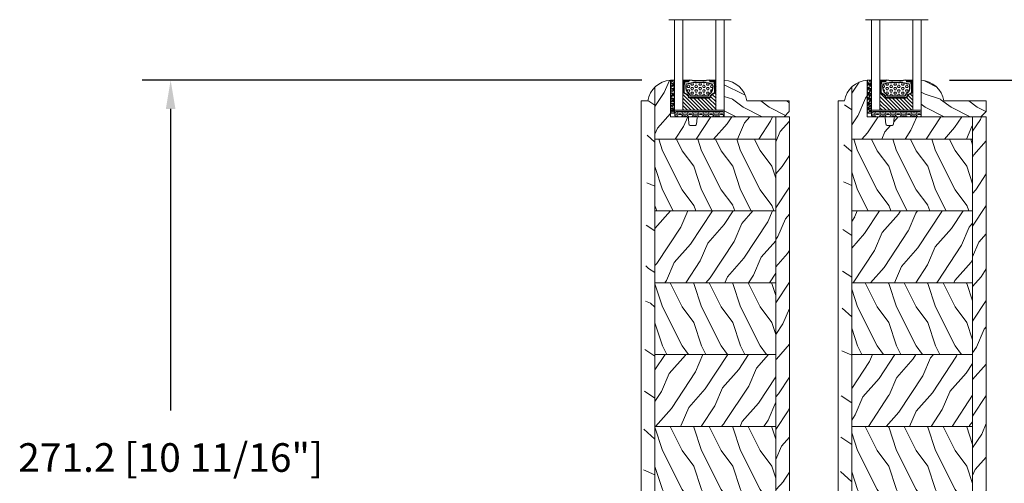
# Model space of a CAD drawing. Units: millimetres. Extents: x -96 to 593, y 0 to 199.
# Drawn here: x 203 to 218, y 166 to 173 of the extents above; entities that cross this region are included whole.
import ezdxf

# ---------------------------------------------------------------- set-up
doc = ezdxf.new("R2010")
doc.units = ezdxf.units.MM
doc.header["$MEASUREMENT"] = 0
doc.layers.get('0').update_dxf_attribs({"lineweight": 18})
doc.styles.add('Cotes', font='arial.ttf')
doc.linetypes.add('Amzigzag', pattern='A,0.0001,[136,genltshp.shx,S=0.04,R=0,X=0,Y=0],-11', length=11.0001)
doc.dimstyles.new('1-1', dxfattribs={"dimscale": 0.03937, "dimtxt": 11, "dimasz": 11, "dimexe": 11, "dimexo": 11, "dimgap": 11, "dimtad": 0, "dimtih": 1, "dimtoh": 1, "dimdec": 1, "dimlfac": 25.4, "dimzin": 0, "dimdsep": 46, "dimtxsty": 'Cotes', "dimcen": 0.09, "dimadec": 0, "dimazin": 0, "dimtfac": 1, "dimtdec": 1, "dimtofl": 0, "dimtmove": 0, "dimatfit": 3, "dimfxl": 0, "dimtolj": 1, "dimtzin": 0, "dimarcsym": 0})
pattern_1 = [(156.8699, (31.98043581829552, 4.607695154586509), (96.961526196908, -47.94228235666639), [15, -135]), (146.5651, (33.18620718423563, -15.48076211353327), (-40.98078350176264, 10.98072059525049), [33.54102, -33.54102]), (138.4349, (20.19582612746899, -22.98076211353327), (-55.98072714693659, 36.96155946978205), [18.97367999999999, -75.89465999999997])]
pattern_2 = [(246.8699, (-2.30417387253101, 15.99038105676664), (23.97114117833322, 48.48076309845398), [7.5, -67.5]), (236.5650999999999, (7.740054761528881, 16.59326673973646), (-5.49036029762526, -20.49039175088132), [16.77050999999999, -16.77050999999999]), (228.4348999999999, (11.49005476152888, 10.09807621135315), (-18.48077973489104, -27.99036357346829), [9.486839999999999, -37.94732999999999])]
pattern_3 = [(126.8699, (25.28080903545106, 325.5985448762522), (30.00000184894975, -44.99999876736678), [7.5, -67.5]), (116.5651, (20.78080903545106, 316.5985448762522), (-15.00001964094571, 14.99998736911362), [16.77051, -16.77051]), (108.4349, (13.28080903545106, 316.5985448762522), (-14.99997604834062, 30.00000651889442), [9.48684, -37.94733])]
pattern_4 = [(246.8699, (-139.2866691718191, 843.6055404660519), (23.97114117833322, 48.48076309845398), [7.5, -67.5]), (236.5650999999999, (-129.2424405377592, 844.2084261490222), (-5.490360297625259, -20.49039175088132), [16.77050999999999, -16.77050999999999]), (228.4348999999999, (-125.4924405377592, 837.7132356206389), (-18.48077973489104, -27.99036357346828), [9.486839999999976, -37.9473299999999])]
pattern_5 = [(126.8699, (25.28080903545106, 215.1985448762521), (30.00000184894975, -44.99999876736678), [7.5, -67.5]), (116.5651, (20.78080903545106, 206.1985448762521), (-15.00001964094571, 14.99998736911362), [16.77051, -16.77051]), (108.4349, (13.28080903545106, 206.1985448762521), (-14.99997604834062, 30.00000651889442), [9.48684, -37.94733])]
pattern_6 = [(246.8699, (-146.2988244211779, 268.8948978388826), (23.97114117833322, 48.48076309845398), [7.5, -67.5]), (236.5650999999999, (-136.254595787118, 269.4977835218529), (-5.490360297625259, -20.49039175088132), [16.77050999999999, -16.77050999999999]), (228.4348999999999, (-132.504595787118, 263.0025929934695), (-18.48077973489104, -27.99036357346828), [9.486839999999985, -37.94732999999994])]
pattern_7 = [(126.8699, (25.28080903545106, 270.3985448762523), (30.00000184894975, -44.99999876736678), [7.5, -67.5]), (116.5651, (20.78080903545106, 261.3985448762523), (-15.00001964094571, 14.99998736911362), [16.77051, -16.77051]), (108.4349, (13.28080903545106, 261.3985448762523), (-14.99997604834062, 30.00000651889442), [9.48684, -37.94733])]
pattern_8 = [(246.8699, (7.976961458157803, 347.5889259330188), (23.97114117833322, 48.48076309845398), [7.5, -67.5]), (236.5650999999999, (18.02119009221769, 348.1918116159886), (-5.490360297625259, -20.49039175088132), [16.77050999999999, -16.77050999999999]), (228.4348999999999, (21.77119009221769, 341.6966210876053), (-18.48077973489104, -27.99036357346828), [9.48683999999997, -37.94732999999988])]
pattern_9 = [(246.8699, (-146.2988244211774, 580.3548059860723), (23.97114117833322, 48.48076309845398), [7.5, -67.5]), (236.5650999999999, (-136.2545957871175, 580.9576916690421), (-5.490360297625259, -20.49039175088132), [16.77050999999999, -16.77050999999999]), (228.4348999999999, (-132.5045957871175, 574.4625011406588), (-18.48077973489104, -27.99036357346828), [9.486839999999999, -37.94732999999999])]

# ---------------------------------------------------------------- blocks, each defined once
blk = doc.blocks.new('*D183')
at = {"color": 0, "lineweight": -2, "transparency": 16777216}
for p, q in [((212.2160247387777, 171.7989508189323), (204.6480308713394, 171.7989508189323)), ((205.0811008713394, 171.3658808189323), (205.0811008713394, 166.8038853451163)), ((205.0811008713394, 161.5533747986733), (205.0811008713394, 165.3770585374765)), ((209.3209051717463, 161.1203047986733), (204.6480308713394, 161.1203047986733))]:
    blk.add_line(p, q, dxfattribs=at)
at = {"color": 0, "transparency": 16777216}
for points in [[(205.0089225380061, 171.3658808189323), (205.1532792046728, 171.3658808189323), (205.0811008713394, 171.7989508189323)], [(205.0089225380061, 161.5533747986733), (205.1532792046728, 161.5533747986733), (205.0811008713394, 161.1203047986733)]]:
    blk.add_solid(points, dxfattribs=at)
at = {"layer": 'Defpoints', "color": 0, "transparency": 16777216}
for p in [(205.0811008713394, 171.7989508189323), (212.6490947387777, 171.7989508189323), (209.7539751717463, 161.1203047986733)]:
    blk.add_point(p, dxfattribs=at)
at = {"color": 0, "transparency": 16777216, "insert": (205.0811008713394, 166.0904719412963), "char_height": 0.43307, "attachment_point": 5, "style": 'Cotes'}
blk.add_mtext('\\A1;271.2 [10 11/16"]', dxfattribs=at)
blk = doc.blocks.new('*D249')
at = {"color": 0, "lineweight": -2, "transparency": 16777216}
for p, q in [((216.8777173404821, 171.7989508189323), (221.0075792706648, 171.7989508189323)), ((220.5745092706648, 171.3658808189323), (220.5745092706648, 167.9842267747148)), ((220.5745092706648, 163.1757459228574), (220.5745092706648, 166.557399967075)), ((217.8659171867253, 162.7426759228574), (221.0075792706648, 162.7426759228574))]:
    blk.add_line(p, q, dxfattribs=at)
at = {"color": 0, "transparency": 16777216}
for points in [[(220.5023309373315, 171.3658808189323), (220.6466876039982, 171.3658808189323), (220.5745092706648, 171.7989508189323)], [(220.5023309373315, 163.1757459228574), (220.6466876039982, 163.1757459228574), (220.5745092706648, 162.7426759228574)]]:
    blk.add_solid(points, dxfattribs=at)
at = {"layer": 'Defpoints', "color": 0, "transparency": 16777216}
for p in [(216.4446473404821, 171.7989508189323), (220.5745092706648, 171.7989508189323), (217.4328471867254, 162.7426759228574)]:
    blk.add_point(p, dxfattribs=at)
at = {"color": 0, "transparency": 16777216, "insert": (220.5745092706648, 167.2708133708948), "char_height": 0.43307, "attachment_point": 5, "style": 'Cotes'}
blk.add_mtext('\\A1;230.0 [9 1/16"]', dxfattribs=at)
blk = doc.blocks.new('PB-008 mod-1')
h = blk.add_hatch()
h.set_pattern_fill('WOOD1', color=256, scale=30, angle=-60.00000000000001, pattern_type=2)
h.set_pattern_definition(pattern_1)
h.paths.add_polyline_path([(-51.74998254034244, 227.4253265090868, 0.2035493244741364), (-54.60558550875452, 220.7014312121999), (-56.99998254034244, 2.842170943040401e-14), (-51.74998254034244, 2.842170943040401e-14)])
h = blk.add_hatch()
h.set_pattern_fill('WOOD1', color=256, scale=15, angle=29.99999999999995, style=0, pattern_type=2)
h.set_pattern_definition(pattern_2)
edge = h.paths.add_edge_path()
edge.add_line((-5.25, 207.4000000000001), (-5.25, 216))
edge.add_line((-5.25, 216), (-34.99843949608066, 216))
edge.add_arc((-34.99843949608021, 215.5), 0.4999999999999958, 90.00000000000078, 175.0302592718919)
edge.add_line((-35.49655979017825, 215.5433148081825), (-35.70409280029708, 213.1566851918178))
edge.add_arc((-36.20221309439466, 213.1999999999998), 0.4999999999999986, -89.9999999999992, -4.969740728107979, ccw=False)
edge.add_line((-36.20221309439466, 212.6999999999998), (-38.19843949608003, 212.6999999999998))
edge.add_arc((-38.19843949608048, 213.1999999999998), 0.4999999999999874, -175.03025927189174, -90, ccw=False)
edge.add_line((-38.69655979017807, 213.1566851918178), (-38.90409280029689, 215.5433148081825))
edge.add_arc((-39.40221309439494, 215.5), 0.499999999999987, 4.969740728108174, 89.99999999999999)
edge.add_line((-39.40221309439494, 216), (-45.80032629523794, 216))
edge.add_line((-45.80032629523748, 216), (-45.80032629523748, 230.0298424199873))
edge.add_arc((-45.26163313389452, 220.7014312121996), 9.34395237485996, 93.30502196043795, 133.9786477482678)
edge.add_line((-51.74998254034244, 227.4253265090865), (-51.74998254034244, 207.4000000000001))
edge.add_line((-51.74998254034244, 207.4000000000001), (-5.25, 207.4000000000001))
h = blk.add_hatch()
h.set_pattern_fill('WOOD1', color=256, scale=15, angle=29.99999999999995, style=0, pattern_type=2)
h.set_pattern_definition(pattern_4)
h.paths.add_polyline_path([(0, 216), (-5.25, 216), (-5.25, 0), (0, 0)])
h = blk.add_hatch()
h.set_pattern_fill('WOOD1', color=256, scale=15, angle=-90.00000000000001, style=0, pattern_type=2)
h.set_pattern_definition(pattern_3)
h.paths.add_polyline_path([(-5.25, 179.8000000000002), (-5.25, 207.4000000000001), (-51.74998254034244, 207.4000000000001), (-51.74998254034244, 179.8000000000002)])
h = blk.add_hatch()
h.set_pattern_fill('WOOD1', color=256, scale=15, angle=29.99999999999995, style=0, pattern_type=2)
h.set_pattern_definition(pattern_8)
h.paths.add_polyline_path([(-5.25, 152.1999999999998), (-5.25, 179.8000000000002), (-51.74998254034244, 179.8000000000002), (-51.74998254034244, 152.1999999999998)])
h = blk.add_hatch()
h.set_pattern_fill('WOOD1', color=256, scale=15, angle=-90.00000000000001, style=0, pattern_type=2)
h.set_pattern_definition(pattern_3)
h.paths.add_polyline_path([(-5.25, 124.5999999999999), (-5.25, 152.2000000000003), (-51.74998254034244, 152.1999999999998), (-51.74998254034244, 124.5999999999999)])
h = blk.add_hatch()
h.set_pattern_fill('WOOD1', color=256, scale=15, angle=29.99999999999995, style=0, pattern_type=2)
h.set_pattern_definition(pattern_6)
h.paths.add_polyline_path([(-5.25, 97), (-5.25, 124.6000000000004), (-51.74998254034244, 124.5999999999999), (-51.74998254034244, 97)])
h = blk.add_hatch()
h.set_pattern_fill('WOOD1', color=256, scale=15, angle=-90.00000000000001, style=0, pattern_type=2)
h.set_pattern_definition(pattern_7)
h.paths.add_polyline_path([(-5.25, 69.40000000000009), (-5.25, 97), (-51.74998254034244, 97), (-51.74998254034244, 69.40000000000009)])
h = blk.add_hatch()
h.set_pattern_fill('WOOD1', color=256, scale=15, angle=29.99999999999995, style=0, pattern_type=2)
h.set_pattern_definition(pattern_6)
h.paths.add_polyline_path([(-5.25, 41.80000000000018), (-5.25, 69.40000000000009), (-51.74998254034244, 69.40000000000009), (-51.74998254034244, 41.80000000000018)])
h = blk.add_hatch()
h.set_pattern_fill('WOOD1', color=256, scale=15, angle=-90.00000000000001, style=0, pattern_type=2)
h.set_pattern_definition(pattern_5)
h.paths.add_polyline_path([(-37.27500000000055, 14.20000000000027), (-37.27500000000055, 17), (-18.974999999999, 17), (-18.97499999999945, 14.19999999999982), (-5.25, 14.19999999999982), (-5.25, 41.80000000000018), (-51.74998254034244, 41.80000000000018), (-51.74998254034244, 14.19999999999982)])
h = blk.add_hatch()
h.set_pattern_fill('WOOD1', color=256, scale=15, angle=29.99999999999995, style=0, pattern_type=2)
h.set_pattern_definition(pattern_9)
h.paths.add_polyline_path([(-37.27500000000055, 0), (-37.27500000000055, 14.19999999999982), (-51.74998254034244, 14.19999999999982), (-51.74998254034244, 0)])
h.paths.add_polyline_path([(-18.97499999999945, 14.20000000000027), (-18.97499999999945, 0), (-5.25, 0), (-5.25, 14.19999999999982)])
for p, q in [((-5.25, 207.4000000000001), (-51.74998254034244, 207.4000000000001)), ((-5.25, 179.8000000000002), (-51.74998254034244, 179.8000000000002)), ((-5.25, 152.1999999999998), (-51.74998254034244, 152.1999999999998)), ((-5.25, 124.5999999999999), (-51.74998254034244, 124.5999999999999)), ((-5.25, 97), (-51.74998254034244, 97)), ((-5.25, 69.40000000000009), (-51.74998254034244, 69.40000000000009)), ((-5.25, 41.80000000000018), (-51.74998254034244, 41.80000000000018)), ((-37.27500000000055, 14.19999999999982), (-51.74998254034244, 14.19999999999982)), ((-5.25, 14.19999999999982), (-18.97499999999945, 14.19999999999982)), ((-51.74998254034244, 0), (-51.74998254034244, 0)), ((-2.500261608638084, 0), (-6.500326295237755, 0))]:
    blk.add_line(p, q)
for points in [[(-51.74998254034244, 227.4253265090865), (-51.74998254034244, 0), (-56.99998254034244, 0), (-56.99998254034244, 222.0999999999999), (-54.5003262952373, 222.0999999999999)], [(-37.27500000000055, 0), (-51.74998254034244, 0), (-51.74998254034244, 0), (-51.74998254034244, 207.4000000000001)], [(-5.250000000031378, -2.073334326269105e-05), (-18.97499999999945, 0), (-18.97499999999945, 17), (-37.27500000000055, 17), (-37.27500000000055, 0), (-51.75000000000637, -4.256307875039056e-06)]]:
    blk.add_lwpolyline(points)
blk.add_lwpolyline([(-54.5003262952373, 222.1000000000004, -0.354544890989952), (-45.80032629523748, 230.0298424199873), (-45.80032629523748, 216), (-39.40221309439494, 216, -0.3890307372447026), (-38.90409280029689, 215.5433148081825), (-38.69655979017807, 213.1566851918178, 0.3890307372446944), (-38.19843949608048, 212.6999999999998), (-36.20221309439466, 212.6999999999998, 0.3890307372446863), (-35.70409280029708, 213.1566851918178), (-35.49655979017825, 215.5433148081825, -0.3890307372446862), (-34.99843949608021, 216), (-5.25, 216), (-5.25, 0), (-18.97499999999945, 0)], format="xyb")
blk.add_lwpolyline([(-5.25, 0), (0, 0), (0, 216), (-5.25, 216)], close=True)
blk = doc.blocks.new('PB-008 mod-2')
h = blk.add_hatch()
h.set_pattern_fill('WOOD1', color=256, scale=30, angle=-60.00000000000001, pattern_type=2)
h.set_pattern_definition(pattern_1)
h.paths.add_polyline_path([(-51.74998254034244, 227.4253265090868, 0.2035493244741364), (-54.60558550875452, 220.7014312121999), (-56.99998254034244, 2.842170943040401e-14), (-51.74998254034244, 2.842170943040401e-14)])
h = blk.add_hatch()
h.set_pattern_fill('WOOD1', color=256, scale=15, angle=29.99999999999995, style=0, pattern_type=2)
h.set_pattern_definition(pattern_2)
edge = h.paths.add_edge_path()
edge.add_line((-5.25, 207.4000000000001), (-5.25, 216))
edge.add_line((-5.25, 216), (-34.99843949608066, 216))
edge.add_arc((-34.99843949608021, 215.5), 0.4999999999999958, 90.00000000000078, 175.0302592718919)
edge.add_line((-35.49655979017825, 215.5433148081825), (-35.70409280029708, 213.1566851918178))
edge.add_arc((-36.20221309439466, 213.1999999999998), 0.4999999999999986, -89.9999999999992, -4.969740728107979, ccw=False)
edge.add_line((-36.20221309439466, 212.6999999999998), (-38.19843949608003, 212.6999999999998))
edge.add_arc((-38.19843949608048, 213.1999999999998), 0.4999999999999874, -175.03025927189174, -90, ccw=False)
edge.add_line((-38.69655979017807, 213.1566851918178), (-38.90409280029689, 215.5433148081825))
edge.add_arc((-39.40221309439494, 215.5), 0.499999999999987, 4.969740728108174, 89.99999999999999)
edge.add_line((-39.40221309439494, 216), (-45.80032629523794, 216))
edge.add_line((-45.80032629523748, 216), (-45.80032629523748, 230.0298424199873))
edge.add_arc((-45.26163313389452, 220.7014312121996), 9.34395237485996, 93.30502196043795, 133.9786477482678)
edge.add_line((-51.74998254034244, 227.4253265090865), (-51.74998254034244, 207.4000000000001))
edge.add_line((-51.74998254034244, 207.4000000000001), (-5.25, 207.4000000000001))
h = blk.add_hatch()
h.set_pattern_fill('WOOD1', color=256, scale=15, angle=29.99999999999995, style=0, pattern_type=2)
h.set_pattern_definition(pattern_4)
h.paths.add_polyline_path([(0, 216), (-5.25, 216), (-5.25, 0), (0, 0)])
h = blk.add_hatch()
h.set_pattern_fill('WOOD1', color=256, scale=15, angle=-90.00000000000001, style=0, pattern_type=2)
h.set_pattern_definition(pattern_3)
h.paths.add_polyline_path([(-5.25, 179.8000000000002), (-5.25, 207.4000000000001), (-51.74998254034244, 207.4000000000001), (-51.74998254034244, 179.8000000000002)])
h = blk.add_hatch()
h.set_pattern_fill('WOOD1', color=256, scale=15, angle=29.99999999999995, style=0, pattern_type=2)
h.set_pattern_definition(pattern_8)
h.paths.add_polyline_path([(-5.25, 152.1999999999998), (-5.25, 179.8000000000002), (-51.74998254034244, 179.8000000000002), (-51.74998254034244, 152.1999999999998)])
h = blk.add_hatch()
h.set_pattern_fill('WOOD1', color=256, scale=15, angle=-90.00000000000001, style=0, pattern_type=2)
h.set_pattern_definition(pattern_3)
h.paths.add_polyline_path([(-5.25, 124.5999999999999), (-5.25, 152.2000000000003), (-51.74998254034244, 152.1999999999998), (-51.74998254034244, 124.5999999999999)])
h = blk.add_hatch()
h.set_pattern_fill('WOOD1', color=256, scale=15, angle=29.99999999999995, style=0, pattern_type=2)
h.set_pattern_definition(pattern_6)
h.paths.add_polyline_path([(-5.25, 97), (-5.25, 124.6000000000004), (-51.74998254034244, 124.5999999999999), (-51.74998254034244, 97)])
h = blk.add_hatch()
h.set_pattern_fill('WOOD1', color=256, scale=15, angle=-90.00000000000001, style=0, pattern_type=2)
h.set_pattern_definition(pattern_7)
h.paths.add_polyline_path([(-5.25, 69.40000000000009), (-5.25, 97), (-51.74998254034244, 97), (-51.74998254034244, 69.40000000000009)])
h = blk.add_hatch()
h.set_pattern_fill('WOOD1', color=256, scale=15, angle=29.99999999999995, style=0, pattern_type=2)
h.set_pattern_definition(pattern_6)
h.paths.add_polyline_path([(-5.25, 41.80000000000018), (-5.25, 69.40000000000009), (-51.74998254034244, 69.40000000000009), (-51.74998254034244, 41.80000000000018)])
h = blk.add_hatch()
h.set_pattern_fill('WOOD1', color=256, scale=15, angle=-90.00000000000001, style=0, pattern_type=2)
h.set_pattern_definition(pattern_5)
h.paths.add_polyline_path([(-5.25, 14.19999999999982), (-5.25, 41.80000000000018), (-51.74998254034244, 41.80000000000018), (-51.74998254034244, 14.19999999999982)])
h = blk.add_hatch()
h.set_pattern_fill('WOOD1', color=256, scale=15, angle=29.99999999999995, style=0, pattern_type=2)
h.set_pattern_definition(pattern_9)
h.paths.add_polyline_path([(-43.67089999999371, 0), (-43.67089999999371, 3.048974256307111), (-18.92802147066323, 3.048974256307566), (-18.92805685499616, 0), (-5.25, 0), (-5.25, 14.19999999999982), (-51.74998254034244, 14.19999999999982), (-51.74998254034244, 0)])
for p, q in [((-5.25, 207.4000000000001), (-51.74998254034244, 207.4000000000001)), ((-5.25, 179.8000000000002), (-51.74998254034244, 179.8000000000002)), ((-5.25, 152.1999999999998), (-51.74998254034244, 152.1999999999998)), ((-5.25, 124.5999999999999), (-51.74998254034244, 124.5999999999999)), ((-5.25, 97), (-51.74998254034244, 97)), ((-5.25, 69.40000000000009), (-51.74998254034244, 69.40000000000009)), ((-5.25, 41.80000000000018), (-51.74998254034244, 41.80000000000018)), ((-5.25, 14.19999999999982), (-51.74998254034244, 14.19999999999982)), ((-51.74998254034244, 0), (-51.74998254034244, 0)), ((-2.500261608638084, 0), (-6.500326295237755, 0))]:
    blk.add_line(p, q)
for points in [[(-51.74998254034244, 227.4253265090865), (-51.74998254034244, 0), (-56.99998254034244, 0), (-56.99998254034244, 222.0999999999999), (-54.5003262952373, 222.0999999999999)], [(-43.67089999999371, 0), (-51.74998254034244, 0), (-51.74998254034244, 0), (-51.74998254034244, 207.4000000000001)], [(-57, 0), (-43.67089999999371, -1.15732618723996e-05), (-43.67089999999371, 3.048974256307338), (-18.92802147066323, 3.048974256307338), (-18.92805685490066, 1.333459749730537e-05), (-18.92805685490066, 1.333459749730537e-05)]]:
    blk.add_lwpolyline(points)
blk.add_lwpolyline([(-54.5003262952373, 222.1000000000004, -0.354544890989952), (-45.80032629523748, 230.0298424199873), (-45.80032629523748, 216), (-39.40221309439494, 216, -0.3890307372447026), (-38.90409280029689, 215.5433148081825), (-38.69655979017807, 213.1566851918178, 0.3890307372446944), (-38.19843949608048, 212.6999999999998), (-36.20221309439466, 212.6999999999998, 0.3890307372446863), (-35.70409280029708, 213.1566851918178), (-35.49655979017825, 215.5433148081825, -0.3890307372446862), (-34.99843949608021, 216), (-5.25, 216), (-5.25, 0), (-18.92805685499616, 0)], format="xyb")
blk.add_lwpolyline([(-5.25, 0), (0, 0), (0, 216), (-5.25, 216)], close=True)
blk = doc.blocks.new('V-042')
h = blk.add_hatch()
h.set_pattern_fill('ANSI31', color=256, scale=8, style=0)
h.set_pattern_definition([(45, (-287.4581101923186, 1960.29514648825), (-0.7071067811865476, 0.7071067811865476), [])])
h.paths.add_polyline_path([(12.52095870867493, 4.649999998385965), (6.480741221387461, 4.649999998385965), (5.856637523691461, 4.650296192671021, -0.3414039312993768), (5.276010893879629, 5.099058888069067, 0.2909450072482266), (3.857872961523753, 6.419470534126731, -0.361442010360135), (3.530849965030484, 6.812757143311273), (3.530849965036623, 9.499999999998408), (3.150849965037651, 9.499999999998408), (3.150849965037651, 0), (15.85084996503747, 0), (15.85084996503747, 9.499999999998408), (15.47084996503759, 9.499999999998408), (15.47084996504464, 6.812757143311273, -0.361442010358463), (15.14382696855091, 6.419470534129914, 0.2909450072481536), (13.72568903619958, 5.09905888806793, -0.3411389941978187), (13.14563192558944, 4.650296462959886)])
h = blk.add_hatch()
h.set_pattern_fill('HEX', color=256, scale=4, style=0)
h.set_pattern_definition([(0, (-287.4581101923186, 1960.29514648825), (0, 0.8660254037844386), [0.5, -1]), (120, (-287.4581101923186, 1960.29514648825), (-0.75, -0.4330127018922191), [0.4999999999999996, -0.9999999999999992]), (59.99999999999999, (-286.9581101923186, 1960.29514648825), (-0.7499999999999999, 0.4330127018922194), [0.5, -1])])
h.paths.add_polyline_path([(12.12421797721701, 10.62368122440772, -0.01038247894788289), (6.975782022788034, 10.62368122440791, 0.07655626028517193), (4.746910343559633, 10.12808478556243, 0.2636850920181428), (4.49778231036762, 9.822240287701614, 0.1486430742431025), (4.852010365365454, 7.052547432361987, 0.1452672607481565), (5.037659102547701, 6.836927438697026, -0.1572620534238643), (6.05039310008974, 5.603333331706768, 0.3080691872821473), (6.422534053075195, 5.349999998373494), (12.67746594692494, 5.349999998373494, 0.3080691872803071), (13.04960689990672, 5.603333331708217, -0.1572620534238416), (14.06234089745456, 6.836927438693425, 0.1452672607479055), (14.24798963462911, 7.052547432364394, 0.1486430742430459), (14.60221768963465, 9.822240287702012, 0.2636850920185169), (14.35308965643974, 10.1280847855611, 0.0765562602849926)])
at = {"linetype": 'Amzigzag', "ltscale": 1.5}
blk.add_line((-2.70042511299016, 34.79851369385051), (21.3246195114225, 34.79851369385051), dxfattribs=at)
at = {"linetype": 'Continuous', "lineweight": 25}
for p, q in [((5.829999999987649, 11.49999999999841), (3.7800000000002, 11.49999999999841)), ((15.31999999999994, 11.49999999999841), (13.27000000001249, 11.49999999999841)), ((3.579999999999927, 11.29999999999859), (3.579999999999927, 10.0809027799985)), ((3.624913998212833, 9.950006602136227), (3.629150034962549, 9.950006602136227)), ((3.629150034962549, 9.950006602136227), (3.629150034962549, 9.99275714331111)), ((3.629150034962549, 9.950006602136227), (3.629150034962549, 6.812757143311273)), ((3.715435414600051, 10.17620114553597), (3.73861402577495, 10.19538899443592)), ((3.719150034962695, 9.99275714331111), (3.719150034962695, 6.812757143311273)), ((3.796004971712591, 10.12606165982356), (3.772826360537692, 10.10687381092362)), ((3.778469536300236, 10.28012240339854), (3.778469536300236, 10.79714386614864)), ((3.868469536299926, 10.79714386614864), (3.868469536299926, 10.28012240339854)), ((4.078469536299963, 11.09714386614837), (5.678469536287594, 11.09714386614837)), ((5.678469536287594, 11.00714386614868), (4.078469536299963, 11.00714386614868)), ((5.678469536287594, 11.09714386614837), (5.678469536287594, 11.00714386614868)), ((13.42153046370004, 11.09714386614837), (15.02153046369995, 11.09714386614837)), ((13.42153046370004, 11.00714386614868), (13.42153046370004, 11.09714386614837)), ((15.02153046369995, 11.00714386614868), (13.42153046370004, 11.00714386614868)), ((15.23153046369998, 10.28012240339854), (15.23153046369998, 10.79714386614864)), ((15.32717363946244, 10.10687381092362), (15.30399502828755, 10.12606165982356)), ((15.32153046370013, 10.79714386614864), (15.32153046370013, 10.28012240339854)), ((15.36138597422496, 10.19538899443592), (15.38456458540008, 10.17620114553597)), ((15.38084996503744, 6.812757143311273), (15.38084996503744, 9.99275714331111)), ((15.47084996503759, 9.99275714331111), (15.47084996503759, 9.950006602136227)), ((15.47084996503759, 9.950006602136227), (15.47508600178753, 9.950006602136227)), ((15.47084996503759, 6.812757143311273), (15.47084996503759, 9.950006602136227)), ((15.51999999999998, 10.0809027799985), (15.51999999999998, 11.29999999999859)), ((5.954937588825032, 4.740296192673441), (6.579041291312478, 4.739999998386111)), ((5.954937588825032, 4.650296192673295), (6.579041291312478, 4.649999998385965)), ((6.422534053075196, 5.349999998373505), (12.67746594692494, 5.349999998373505)), ((6.579041291312478, 4.739999998386111), (12.52095870867493, 4.739999998386111)), ((6.579041291312478, 4.649999998385965), (12.52095870867493, 4.649999998385965)), ((12.52095870867493, 4.739999998386111), (13.1450624111751, 4.740296192673441)), ((12.52095870867493, 4.649999998385965), (13.1450624111751, 4.650296192673295))]:
    blk.add_line(p, q, dxfattribs=at)
blk.add_line((3.200000000000045, 0), (15.90000000000009, 0))
for points in [[(3.200000000000045, 34.79851369385051), (3.200000000000045, 0), (0, 0), (0, 34.79851369385051)], [(19.09999999999991, 34.79851369385051), (19.09999999999991, 0), (15.90000000000009, 0), (15.90000000000009, 34.79851369385051)]]:
    blk.add_lwpolyline(points)
for points in [[(3.200000000000045, 9.499999999998408), (3.579999999999927, 9.499999999998408), (3.579999999999927, 11.49999999999841), (3.200000000000045, 11.49999999999841)], [(15.90000000000009, 9.499999999998408), (15.51999999999998, 9.499999999998408), (15.51999999999998, 11.49999999999841), (15.90000000000009, 11.49999999999841)]]:
    blk.add_lwpolyline(points, close=True)
for centre, radius, start, end in [((3.7800000000002, 11.29999999999859), 0.2000000000000455, 90, 180), ((9.549999999993815, 45.99600012365909), 34.6960001229502, 263.8450892230369, 276.1549107769631), ((15.31999999999994, 11.29999999999859), 0.2000000000000455, 0, 90), ((3.790064175737825, 10.07982775782352), 0.2100669264910994, 179.7067862955089, 218.1701594432898), ((3.867295065237613, 9.99275714331111), 0.2381450302755184, 129.6188297048962, 180), ((3.867295065237613, 9.99275714331111), 0.148145030275522, 129.6188297049789, 180), ((3.668469536300108, 10.28012240339854), 0.1099999999990082, 309.6188297048953, 0), ((4.078469536299963, 10.79714386614864), 0.2999999999999617, 90, 180), ((3.668469536300108, 10.28012240339854), 0.1999999999990081, 309.6188297048953, 0), ((4.078469536299963, 10.79714386614864), 0.2099999999999618, 90, 180), ((9.23026691343739, 9.019999998360845), 4.800000000013958, 170.3788098722446, 204.197670639406), ((4.892156027262445, 9.755386930261238), 0.3999999999755061, 111.2915739132246, 170.3788098722446), ((7.470266914075182, 3.139999995873723), 7.500000002535077, 93.78032849573468, 111.2915739133364), ((9.550000000008822, 134.5796507029315), 123.9826962424794, 268.810298297978, 271.1897017021392), ((11.62973308592495, 3.139999995873723), 7.500000002535077, 68.7084260866636, 86.21967150426532), ((9.869733086562519, 9.019999998360845), 4.800000000013958, 335.8023293605939, 9.621190127755456), ((14.20784397273746, 9.755386930261238), 0.3999999999755027, 9.621190127755456, 68.70842608677546), ((15.02153046369995, 10.79714386614864), 0.2999999999999617, 0, 90), ((15.02153046369995, 10.79714386614864), 0.2099999999999654, 0, 90), ((15.43153046370003, 10.28012240339854), 0.1999999999990061, 180, 230.3811702951038), ((15.43153046370003, 10.28012240339854), 0.1099999999990047, 180, 230.3811702951038), ((15.23270493476252, 9.99275714331111), 0.148145030275522, 0, 50.38117029502116), ((15.23270493476252, 9.99275714331111), 0.2381450302755184, 0, 50.38117029510376), ((15.30993582425003, 10.07982775782352), 0.2100669264910994, 321.8298405567102, 0.2932137044910722), ((4.02915003496264, 6.812757143311273), 0.4000000000071304, 180, 259.4879385289719), ((4.02915003496264, 6.812757143311273), 0.3100000000071432, 180, 259.4879385289719), ((3.626695112337529, 4.643852909823408), 1.805927364798801, 14.59957465771853, 79.48793852897188), ((3.626695112337529, 4.643852909823408), 1.895927364798737, 14.59957465771853, 79.48793852897188), ((5.308078755787392, 7.25749040798587), 0.4999999999996283, 204.197670639406, 237.2592076313481), ((3.631476905687578, 4.649999998373687), 2.600000000001068, 21.51018826678275, 57.25920763134815), ((5.954937588825032, 5.250296192660926), 0.5999999999899248, 194.5995746577185, 270), ((5.954937588825032, 5.250296192660926), 0.5099999999899207, 194.5995746577185, 270), ((6.422534053075196, 5.749999998373596), 0.4000000000001016, 201.5101882667827, 270), ((12.67746594692494, 5.749999998373596), 0.4000000000001016, 270, 338.4898117332172), ((15.46852309431256, 4.649999998373687), 2.600000000001068, 122.7407923686519, 158.4898117332172), ((13.1450624111751, 5.250296192660926), 0.5099999999899261, 270, 345.4004253422814), ((13.1450624111751, 5.250296192660926), 0.5999999999899243, 270, 345.4004253422814), ((15.47330488766238, 4.643852909823408), 1.895927364798735, 100.5120614710281, 165.4004253422815), ((15.47330488766238, 4.643852909823408), 1.805927364798811, 100.5120614710281, 165.4004253422815), ((13.79192124421252, 7.25749040798587), 0.4999999999996266, 302.7407923686519, 335.8023293605939), ((15.0708499650375, 6.812757143311273), 0.3100000000071504, 280.5120614710281, 0), ((15.0708499650375, 6.812757143311273), 0.4000000000071255, 280.5120614710281, 0)]:
    blk.add_arc(centre, radius, start, end, dxfattribs=at)
blk = doc.blocks.new('V-006')
h = blk.add_hatch()
h.set_pattern_fill('GRAVEL', color=256, scale=0.075, style=0)
h.set_pattern_definition([(228.0128, (-26.72399009913994, -53.63578469025791), (-15.24001294942201, -17.14502106713443), [0.25629075, -25.372875]), (184.9697, (-26.89544009913994, -53.82628469025791), (22.86003697963434, 1.904986556540594), [0.43980375, -43.54049999999999]), (132.5104, (-27.33359009913994, -53.86438469025791), (19.04998613874877, -20.95502046934531), [0.3101114999999999, -30.701025]), (267.2737, (-28.07654009913994, -54.34063469025791), (1.904991728121129, 38.09998774002482), [0.40050375, -39.6498]), (292.8337, (-28.09559009913994, -54.74068469025791), (-9.525027041626428, 22.86001299753833), [0.3927255, -38.87985]), (357.2737, (-27.94319009913994, -55.10263469025791), (-38.09998774002482, 1.904991728121131), [0.40050375, -39.6498]), (37.6942, (-27.54314009913994, -55.12168469025791), (-24.76501564592995, -19.04998301773867), [0.5296454999999999, -52.434825]), (72.2553, (-27.12404009913994, -54.79783469025791), (13.3350266741004, 41.91001215452729), [0.50004, -49.503975]), (121.4296, (-26.97164009913994, -54.32158469025791), (-15.24000392644836, 24.76497086997952), [0.40185975, -39.784125]), (175.2364, (-27.18119009913994, -53.97868469025791), (20.95498353979084, -1.904982122040867), [0.4587847499999998, -22.48042499999999]), (222.3974, (-27.63839009913994, -53.94058469025791), (-22.86000068792978, -20.95497273797773), [0.5933085, -58.7376]), (138.8141, (-26.19059009913994, -54.35968469025791), (-13.33499150566855, 11.429982417843), [0.20250375, -20.04795]), (171.4692, (-26.34299009913994, -54.22633469025791), (24.76496219669355, -3.810009600034274), [0.3852614999999997, -38.14094999999997]), (225, (-26.72399009913994, -54.16918469025791), (-2.664535259100376e-16, -1.904998701525148), [0.26940675, -2.4246675]), (203.1986, (-26.85734009913994, -53.94058469025791), (9.525032119193124, 3.810016705729698), [0.14508075, -14.36295]), (291.8014, (-26.99069009913994, -53.99773469025791), (-1.905001336420882, 5.715003681548898), [0.2051745, -10.0536]), (30.9638, (-26.91449009913994, -54.18823469025791), (5.71499396610617, 3.810002968995414), [0.3332399999999998, -10.77472499999999]), (161.5651, (-26.62874009913994, -54.01678469025791), (3.810001738635735, -1.904997166848807), [0.24096525, -5.783174999999999]), (16.38950000000001, (-28.09559009913994, -53.99773469025791), (19.05001051047701, 5.714988112475853), [0.337566, -33.4191]), (70.3462, (-27.77174009913994, -53.90248469025791), (-7.619978766507381, -20.95497036640875), [0.28319925, -28.03664999999999]), (293.1986, (-26.62874009913994, -53.63578469025791), (-3.810016705729698, 9.525032119193124), [0.29016, -14.2179]), (343.6105, (-26.51444009913994, -53.90248469025791), (-19.05001051047701, 5.714988112475859), [0.3375659999999998, -33.41909999999997]), (339.444, (-28.09559009913994, -55.17883469025791), (-9.525011823191932, 3.809995377037603), [0.32552625, -15.950775]), (294.7751, (-27.79079009913994, -55.29313469025791), (-9.52497780272013, 20.9549902696175), [0.2727539999999997, -27.00269999999999]), (66.80140000000002, (-26.60969009913994, -55.54078469025791), (3.810016705729701, 9.525032119193124), [0.29016, -14.2179]), (17.35400000000001, (-26.49539009913994, -55.27408469025791), (-24.76500133639497, -7.619988506704224), [0.31933725, -31.6143]), (69.444, (-27.54314009913994, -55.54078469025791), (-3.809995377037608, -9.52501182319193), [0.1627635, -16.1136]), (101.3098999999999, (-26.72399009913994, -55.54078469025791), (-1.904990597165511, 7.619975595676966), [0.09713624999999998, -9.616499999999998]), (165.9638, (-26.74304009913994, -55.44553469025791), (5.715004016022879, -1.904996703092731), [0.3927255, -7.4617875]), (186.0090000000001, (-27.12404009913994, -55.35028469025791), (19.04997190832096, 1.904995551410894), [0.36395025, -36.03105]), (303.6901, (-26.91449009913994, -54.35968469025791), (-1.905000653480424, 3.809996324423879), [0.274743, -6.593834999999999]), (353.1572, (-26.76209009913994, -54.58828469025791), (32.38501339248256, -3.810017063741129), [0.4796677499999999, -47.48699999999999]), (60.94540000000001, (-26.28584009913994, -54.64543469025791), (-7.619982274371817, -13.33496820812559), [0.196131, -19.41705]), (90, (-26.19059009913994, -54.47398469025791), (-1.905, 1.905), [0.1143, -1.7907]), (120.2564, (-27.16214009913994, -55.29313469025791), (7.619983850127083, -13.33499327435817), [0.26465025, -26.200425]), (48.01279999999999, (-27.29549009913994, -55.06453469025791), (15.240012949422, 17.14502106713443), [0.51258225, -25.1166]), (0, (-26.95259009913994, -54.68353469025791), (1.905, 1.905), [0.4953, -1.4097]), (325.3048, (-26.45729009913994, -54.68353469025791), (-19.04996699321526, 13.33500126786357), [0.3012075, -29.819475]), (254.0546, (-26.20964009913994, -54.85498469025791), (-1.905004859776106, -7.620018152402721), [0.27737175, -13.591275]), (207.646, (-26.28584009913994, -55.12168469025791), (-36.19498728676704, -19.05001198104254), [0.4516087499999999, -44.709375]), (175.4261, (-26.68589009913994, -55.33123469025791), (-24.76500570356064, 1.904990783414596), [0.4777717499999997, -47.29934999999997]), (175.4261, (-26.68589009913994, -55.33123469025791), (-24.76500570356064, 1.904990783414596), [0.4777717499999997, -47.29934999999997])])
h.paths.add_polyline_path([(6.356499999999983, 0), (6.356499999999983, 1.599999999999909), (-6.356499999999983, 1.599999999999909), (-6.356499999999983, 0)])
blk.add_line((-6.356499999999983, 0), (-6.356499999999983, 1.599999999999909))
blk.add_lwpolyline([(-6.356499999999983, 0), (-6.356499999999983, 1.599999999999909), (6.356499999999983, 1.599999999999909), (6.356499999999983, 0)], close=True)
blk = doc.blocks.new('D-086')
h = blk.add_hatch()
h.set_pattern_fill('WOOD1', color=256, scale=10, style=0, pattern_type=2)
h.set_pattern_definition([(216.8699, (-335.2538867572126, -33.64992441792981), (29.99999917824452, 20.00000123263317), [5, -45]), (206.5651, (-329.2538867572126, -36.64992441792981), (-9.999991579409075, -10.00001309396381), [11.18034, -11.18034]), (198.4349, (-329.2538867572126, -41.64992441792981), (-20.00000434592961, -9.999984032227081), [6.32456, -25.29822])])
edge = h.paths.add_edge_path()
edge.add_line((-23, 0), (0, 0))
edge.add_line((0, 0), (8.881784197001252e-16, 14.02984241998706))
edge.add_arc((0.5386931613430015, 4.701431212199641), 9.343952374859994, 93.30502196043827, 171.3918283291595)
edge.add_line((-8.699999999999818, 6.099999999999909), (-24.99999999999997, 6.099999999999909))
edge.add_line((-24.99999999999997, 6.099999999999909), (-25.00000000000003, 2))
edge.add_line((-25.00000000000003, 2), (-23, 0))
blk.add_lwpolyline([(-23, 0), (0, 0), (0, 14.02984241998706, 0.3545448909899596), (-8.699999999999818, 6.099999999999909), (-25, 6.099999999999909), (-25, 2)], format="xyb", close=True)
blk = doc.blocks.new('V-004')
h = blk.add_hatch()
h.set_pattern_fill('EXM', color=256, scale=4, style=0, pattern_type=2)
h.set_pattern_definition([(153.4349, (-25.42814432012928, -37.63413639557408), (3.999996631763632, -4.000005237585522), [0.8944280000000001, -8.049844]), (26.5651, (-28.22814432012928, -37.91413639557408), (3.999996631763631, 4.000005237585523), [0.8944280000000001, -8.049844]), (0, (-27.42814432012928, -37.51413639557408), (4, 4), [0.8, -3.2]), (333.4349, (-26.62814432012928, -37.51413639557408), (-3.999996631763631, 4.000005237585523), [0.8944280000000001, -8.049844]), (206.5651, (-25.82814432012928, -37.91413639557408), (-3.99999663176363, -4.000005237585523), [0.8944280000000001, -8.049844]), (180, (-26.62814432012928, -38.31413639557408), (-4.000000000000001, -4), [0.8, -3.2]), (153.4349, (-27.42814432012928, -38.31413639557408), (3.999996631763632, -4.000005237585522), [0.8944280000000001, -8.049844]), (26.5651, (-26.22814432012928, -38.55413639557408), (3.999996631763631, 4.000005237585523), [0.8944280000000001, -8.049844]), (153.4349, (-25.42814432012928, -38.95413639557408), (3.999996631763632, -4.000005237585522), [0.8944280000000001, -8.049844]), (26.5651, (-28.22814432012928, -39.23413639557408), (3.999996631763631, 4.000005237585523), [0.8944280000000001, -8.049844]), (0, (-27.42814432012928, -38.83413639557408), (4, 4), [0.8, -3.2]), (333.4349, (-26.62814432012928, -38.83413639557408), (-3.999996631763631, 4.000005237585523), [0.8944280000000001, -8.049844]), (206.5651, (-25.82814432012928, -39.23413639557408), (-3.99999663176363, -4.000005237585523), [0.8944280000000001, -8.049844]), (180, (-26.62814432012928, -39.63413639557408), (-4.000000000000001, -4), [0.8, -3.2]), (153.4349, (-27.42814432012928, -39.63413639557408), (3.999996631763632, -4.000005237585522), [0.8944280000000001, -8.049844]), (26.5651, (-26.22814432012928, -39.91413639557408), (3.999996631763631, 4.000005237585523), [0.8944280000000001, -8.049844]), (153.4349, (-25.42814432012928, -40.31413639557408), (3.999996631763632, -4.000005237585522), [0.8944280000000001, -8.049844]), (26.5651, (-26.22814432012928, -41.23413639557408), (3.999996631763631, 4.000005237585523), [0.8944280000000001, -8.049844]), (26.5651, (-28.22814432012928, -40.55413639557408), (3.999996631763631, 4.000005237585523), [0.8944280000000001, -8.049844]), (0, (-27.42814432012928, -40.15413639557408), (4, 4), [0.8, -3.2]), (333.4349, (-26.62814432012928, -40.15413639557408), (-3.999996631763631, 4.000005237585523), [0.8944280000000001, -8.049844]), (206.5651, (-25.82814432012928, -40.55413639557408), (-3.99999663176363, -4.000005237585523), [0.8944280000000001, -8.049844]), (180, (-26.62814432012928, -40.95413639557408), (-4.000000000000001, -4), [0.8, -3.2]), (153.4349, (-27.42814432012928, -40.95413639557408), (3.999996631763632, -4.000005237585522), [0.8944280000000001, -8.049844]), (0, (-29.42814432012928, -40.83413639557408), (4, 4), [0.8, -3.2]), (333.4349, (-28.62814432012928, -40.83413639557408), (-3.999996631763631, 4.000005237585523), [0.8944280000000001, -8.049844]), (0, (-29.42814432012928, -39.51413639557408), (4, 4), [0.8, -3.2]), (333.4349, (-28.62814432012928, -39.51413639557408), (-3.999996631763631, 4.000005237585523), [0.8944280000000001, -8.049844]), (206.5651, (-27.82814432012928, -39.91413639557408), (-3.99999663176363, -4.000005237585523), [0.8944280000000001, -8.049844]), (180, (-28.62814432012928, -40.31413639557408), (-4.000000000000001, -4), [0.8, -3.2]), (0, (-29.42814432012928, -38.15413639557408), (4, 4), [0.8, -3.2]), (333.4349, (-28.62814432012928, -38.15413639557408), (-3.999996631763631, 4.000005237585523), [0.8944280000000001, -8.049844]), (206.5651, (-27.82814432012928, -38.55413639557408), (-3.99999663176363, -4.000005237585523), [0.8944280000000001, -8.049844]), (180, (-28.62814432012928, -38.95413639557408), (-4.000000000000001, -4), [0.8, -3.2]), (206.5651, (-27.82814432012928, -37.23413639557408), (-3.99999663176363, -4.000005237585523), [0.8944280000000001, -8.049844]), (180, (-28.62814432012928, -37.63413639557408), (-4.000000000000001, -4), [0.8, -3.2])])
h.paths.add_polyline_path([(8.871197921403208, -0.08591112139531276, 0.4142135623730951), (9.371197921403208, 0.4140888786046872), (9.371197921403208, 1.414088878604687, 0.4142135623730951), (8.871197921403208, 1.914088878604687), (-9.128802078596792, 1.914088878604687, 0.4142135623730951), (-9.628802078596792, 1.414088878604687), (-9.628802078596792, 0.4140888786046872, 0.4142135623730951), (-9.128802078596792, -0.08591112139531276)])
at = {"linetype": 'Continuous'}
blk.add_lwpolyline([(-9.628802078596792, 1.414088878604687, -0.4142135623730951), (-9.128802078596792, 1.914088878604687), (8.871197921403208, 1.914088878604687, -0.4142135623730951), (9.371197921403208, 1.414088878604687), (9.371197921403208, 0.4140888786046872, -0.4142135623730951), (8.871197921403208, -0.08591112139531276), (-9.128802078596792, -0.08591112139531276, -0.4142135623730951), (-9.628802078596792, 0.4140888786046872)], format="xyb", close=True, dxfattribs=at)

msp = doc.modelspace()

# ---------------------------------------------------------------- block references
at = {"yscale": 0.03937, "zscale": 0.03937}
for name, p, xscale in [('V-042', (213.4640537387778, 171.3450209228574), -0.03937), ('V-042', (216.4446473404819, 171.3450209228574), -0.03937), ('PB-008 mod-2', (214.4522535850211, 162.7426759228574), 0.03937), ('D-086', (213.4640537387778, 171.2465959228574), -0.03937), ('PB-008 mod-1', (217.4328471867252, 162.7426759228574), 0.03937), ('D-086', (216.4446473404819, 171.2465959228574), -0.03937), ('V-004', (213.0951096766122, 171.2499782437067), 0.03937), ('V-004', (216.0757032783163, 171.2499782437067), 0.03937)]:
    msp.add_blockref(name, p, dxfattribs=dict(at, xscale=xscale))
at = {"xscale": -0.03937, "yscale": 0.03937, "zscale": 0.03937, "rotation": 270}
for p in [(212.6490947387776, 171.5486951465238), (215.6296883404817, 171.5486951465238)]:
    msp.add_blockref('V-006', p, dxfattribs=at)

# ---------------------------------------------------------------- dimensions: what is measured, and where the dimension line sits
dim = msp.add_linear_dim(base=(205.0811008713394, 171.7989508189323), p1=(209.7539751717462, 161.1203047986733), p2=(212.6490947387776, 171.7989508189323), angle=90, dimstyle='1-1')
dim.commit()
dim.dimension.update_dxf_attribs({"geometry": '*D183', "text_midpoint": (205.0811008713394, 166.0904719412963), "dimtype": 160})
dim = msp.add_linear_dim(base=(220.5745092706648, 171.7989508189323), p1=(217.4328471867252, 162.7426759228574), p2=(216.444647340482, 171.7989508189323), angle=90, dimstyle='1-1')
dim.commit()
dim.dimension.update_dxf_attribs({"geometry": '*D249', "text_midpoint": (220.5745092706648, 167.2708133708948)})

doc.saveas('drawing.dxf')
